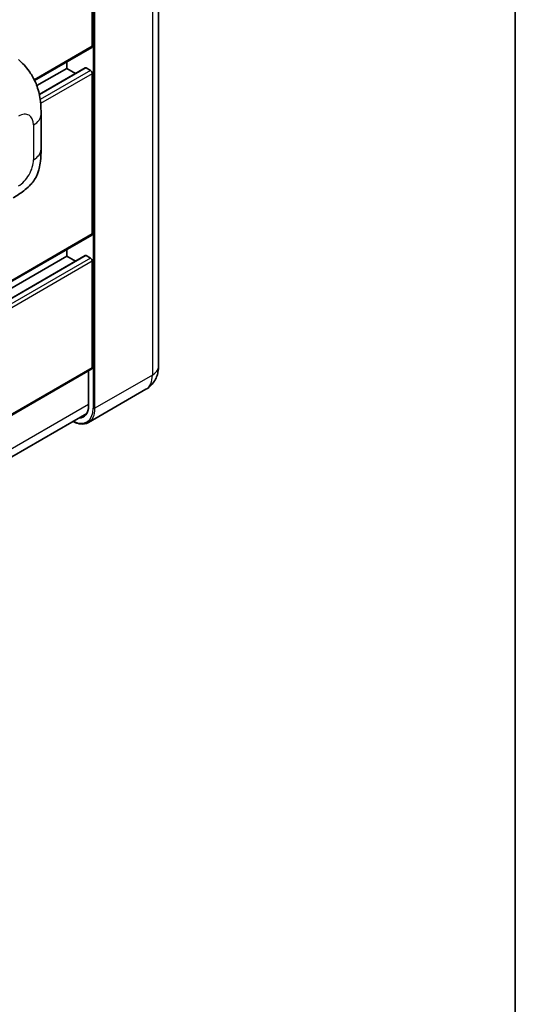
# Model space of a CAD drawing. Units: millimetres. Extents: x 0 to 11996, y 0 to 1546.
# Drawn here: x 1494 to 1564, y 192 to 331 of the extents above; entities that cross this region are included whole.
import ezdxf

# ---------------------------------------------------------------- set-up
doc = ezdxf.new("R2010")
doc.units = ezdxf.units.MM
doc.header["$LTSCALE"] = 4
for name, color, linetype, lineweight in [('Border (ISO)', 7, 'Continuous', 35), ('Visible (ISO)', 7, 'Continuous', 35), ('Visible Narrow (ISO)', 7, 'Continuous', 25)]:
    doc.layers.add(name, color=color, linetype=linetype, lineweight=lineweight)

# ---------------------------------------------------------------- blocks, each defined once
blk = doc.blocks.new('図面枠 tk図枠')
at = {"layer": 'Border (ISO)'}
blk.add_line((405.5, 289), (405.5, 8), dxfattribs=at)

msp = doc.modelspace()

# ---------------------------------------------------------------- linework, layer by layer
at = {"layer": 'Visible (ISO)'}
for p, q in [((1513.6848, 379.6445), (1513.6848, 281.6649)), ((1504.3475, 326.7949), (1504.3475, 349.3599)), ((1504.2722, 326.6284), (1496.2279, 321.984)), ((1500.7477, 323.6773), (1500.7477, 324.5935)), ((1500.7477, 323.6773), (1496.5381, 321.2469)), ((1503.3642, 323.7475), (1496.8878, 320.0084)), ((1501.9951, 322.9571), (1500.7477, 323.6773)), ((1504.0904, 323.3804), (1503.4733, 323.7367)), ((1504.3475, 300.3701), (1504.3475, 322.9351)), ((1497.1294, 312.2815), (1497.1294, 317.1951)), ((1504.2722, 300.2036), (1377.3254, 226.9108)), ((1503.3642, 297.3227), (1377.3254, 224.5542)), ((1500.7477, 297.2525), (1377.3254, 225.9946)), ((1500.7477, 297.2525), (1500.7477, 298.1687)), ((1501.9951, 296.5323), (1500.7477, 297.2525)), ((1504.0904, 296.9556), (1503.4733, 297.3119)), ((1504.3475, 281.5164), (1504.3475, 296.5103)), ((1504.2722, 281.35), (1377.3254, 208.0572)), ((1503.8332, 281.0965), (1503.8332, 276.1721)), ((1511.929, 278.4797), (1503.8295, 273.8034)), ((1376.726, 201.8283), (1503.5799, 275.0674))]:
    msp.add_line(p, q, dxfattribs=at)
for centre, major_axis, start_param, end_param in [((1504.0904, 326.9433), (0.1818, -0.3149), 0, 0.78539816), ((1503.4733, 323.5586), (-0.1091, 0.189), 5.49778714, 6.28318531), ((1504.0904, 323.0835), (-0.1818, 0.3149), 3.92699082, 5.49778714), ((1504.0904, 300.5185), (0.1818, -0.3149), 0, 0.78539816), ((1503.4733, 297.1338), (-0.1091, 0.189), 5.49778714, 6.28318531), ((1504.0904, 296.6587), (-0.1818, 0.3149), 3.92699082, 5.49778714), ((1504.0904, 281.6649), (0.1818, -0.3149), 0, 0.78539816), ((1501.3905, 277.5824), (1.7273, -2.9917), 5.95730235, 7.06858347)]:
    msp.add_ellipse(centre, major_axis=major_axis, ratio=0.57735027, start_param=start_param, end_param=end_param, dxfattribs=at)
for points, knots in [([(1493.9436, 324.9276), (1494.1795, 324.7139), (1494.4718, 324.4526), (1494.9873, 323.8989), (1495.2243, 323.6075), (1495.7445, 322.8818), (1496.0264, 322.4177), (1496.379, 321.6607), (1496.4826, 321.4073), (1496.6888, 320.8187), (1496.7838, 320.4775), (1496.9441, 319.7609), (1497.0045, 319.3818), (1497.1183, 318.3868), (1497.1294, 317.7425), (1497.1294, 317.1951)], [0, 0, 0, 0, 0.18362486, 0.18362486, 0.36333296, 0.36333296, 0.60386192, 0.60386192, 0.71569796, 0.71569796, 0.86115341, 0.86115341, 1.02941414, 1.02941414, 1.30785701, 1.30785701, 1.30785701, 1.30785701]), ([(1497.1294, 312.2815), (1497.1294, 311.7525), (1497.1201, 311.1633), (1497.0099, 310.2527), (1496.9511, 309.9076), (1496.815, 309.3641), (1496.7573, 309.1685), (1496.6141, 308.7725), (1496.5267, 308.5695), (1496.2951, 308.1278), (1496.139, 307.8892), (1495.8205, 307.4806), (1495.6573, 307.301), (1495.2331, 306.8789), (1494.9677, 306.6532), (1494.2156, 306.0679), (1493.6808, 305.737), (1493.1859, 305.4513)], [0, 0, 0, 0, 0.26907114, 0.26907114, 0.43224894, 0.43224894, 0.52213259, 0.52213259, 0.61371232, 0.61371232, 0.72841245, 0.72841245, 0.83295305, 0.83295305, 0.995563, 0.995563, 1.28301074, 1.28301074, 1.28301074, 1.28301074]), ([(1511.929, 278.4797), (1512.1956, 278.6336), (1512.4401, 278.8245), (1512.857, 279.2464), (1513.0295, 279.4764), (1513.3042, 279.9402), (1513.4069, 280.1738), (1513.5592, 280.6271), (1513.609, 280.8469), (1513.6718, 281.2687), (1513.6848, 281.4708), (1513.6848, 281.6649)], [3.926990817, 3.926990817, 3.926990817, 3.926990817, 4.08407045, 4.08407045, 4.241150082, 4.241150082, 4.398229715, 4.398229715, 4.555309348, 4.555309348, 4.71238898, 4.71238898, 4.71238898, 4.71238898]), ([(1503.8295, 273.8034), (1503.7057, 273.7319), (1503.5722, 273.6774), (1503.2913, 273.6039), (1503.1439, 273.5849), (1502.8403, 273.5816), (1502.6841, 273.5972), (1502.3667, 273.6614), (1502.2055, 273.7099), (1501.9141, 273.8248), (1501.7842, 273.8857), (1501.6545, 273.9558)], [2.35619449, 2.35619449, 2.35619449, 2.35619449, 2.513274123, 2.513274123, 2.670353756, 2.670353756, 2.827433388, 2.827433388, 2.984513021, 2.984513021, 3.110002899, 3.110002899, 3.110002899, 3.110002899])]:
    msp.add_open_spline(points, degree=3, knots=knots, dxfattribs=at)
at = {"layer": 'Visible Narrow (ISO)'}
for p, q in [((1512.8328, 378.4568), (1512.8328, 280.4772)), ((1504.4761, 373.7805), (1504.4761, 275.8009)), ((1504.7332, 275.8009), (1504.7332, 373.7805)), ((1504.3475, 326.7949), (1496.1811, 322.08)), ((1503.4733, 323.7367), (1496.9013, 319.9424)), ((1504.0904, 323.3804), (1497.0112, 319.2933)), ((1504.3475, 322.9351), (1497.0746, 318.7361)), ((1496.0643, 315.7106), (1496.0643, 310.7969)), ((1504.3475, 300.3701), (1377.3254, 227.0338)), ((1503.4733, 297.3119), (1377.3254, 224.4804)), ((1504.0904, 296.9556), (1377.3254, 223.7678)), ((1504.3475, 296.5103), (1377.3254, 223.174)), ((1504.3475, 281.5164), (1377.3254, 208.1802)), ((1512.8328, 280.4772), (1504.7332, 275.8009)), ((1503.8332, 276.3205), (1376.8112, 202.9843))]:
    msp.add_line(p, q, dxfattribs=at)
for centre, major_axis, start_param, end_param in [((1493.9391, 314.4836), (1.5028, 2.6029), 5.49778714, 7.06858347), ((1493.493, 317.1951), (3.6364, 0), 5.49778714, 6.28318531), ((1493.493, 312.2815), (3.6364, 0), 5.49778714, 6.28318531), ((1493.9391, 309.5699), (-1.5028, -2.6029), 0.78539816, 2.35619449), ((1510.7757, 281.6649), (2.9091, 0), 5.49778714, 6.28318531), ((1509.7472, 282.2587), (2.1818, -3.779), 0, 0.78539816), ((1501.5191, 277.5082), (2.0909, -3.6216), 5.56327508, 7.06858347), ((1501.6476, 277.5824), (2.1818, -3.779), 0, 0.78539816), ((1504.6046, 275.8752), (0.1818, 0), 3.92699082, 5.49778714)]:
    msp.add_ellipse(centre, major_axis=major_axis, ratio=0.57735027, start_param=start_param, end_param=end_param, dxfattribs=at)

# ---------------------------------------------------------------- block references
at = {"xscale": 4, "yscale": 4, "zscale": 4}
msp.add_blockref('図面枠 tk図枠', (-58, -32), dxfattribs=at)

doc.saveas('drawing.dxf')
